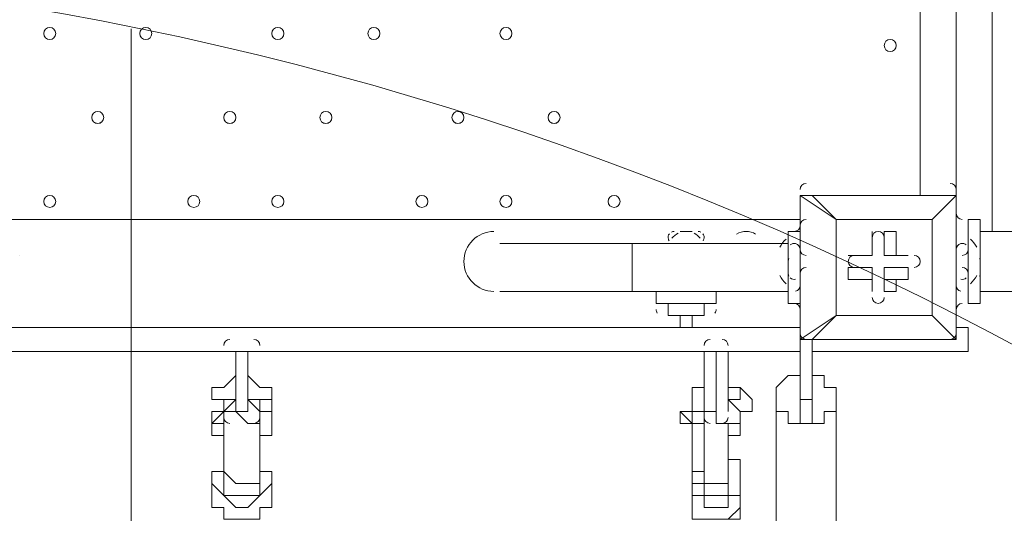
# Model space of a CAD drawing. Units: millimetres. Extents: x -2238 to 9796, y -9855 to -82.
# Drawn here: x 2757 to 3278, y -4423 to -4161 of the extents above; entities that cross this region are included whole.
import ezdxf

# ---------------------------------------------------------------- set-up
doc = ezdxf.new("R2010")
doc.units = ezdxf.units.MM
doc.header["$MEASUREMENT"] = 0
doc.layers.add('White Mask', color=7, linetype='Continuous', lineweight=0)

# ---------------------------------------------------------------- blocks, each defined once
blk = doc.blocks.new('Block_2')
at = {"layer": 'White Mask', "color": 253, "lineweight": 9}
blk.add_line((2815.93, -4166.24), (2815.93, -7859.17), dxfattribs=at)

msp = doc.modelspace()

# ---------------------------------------------------------------- linework, layer by layer
at = {"layer": 'White Mask', "color": 7, "lineweight": 9}
for p, q in [((3271.33, -3399.85), (3271.33, -4258.38)), ((3233.23, -4254.51), (3233.23, -3403.61)), ((3252.28, -3403.61), (3252.28, -4254.51)), ((3271.33, -4273.56), (3271.33, -4127.51)), ((3271.33, -4127.51), (3271.33, -4273.56)), ((3169.73, -4254.51), (3169.73, -4254.51)), ((3169.73, -4330.71), (3169.73, -4254.51)), ((3169.73, -4254.51), (3169.73, -4330.71)), ((3176.08, -4254.51), (3176.08, -4254.51)), ((3176.08, -4254.51), (3252.28, -4254.51)), ((3252.28, -4254.51), (3176.08, -4254.51)), ((3252.28, -4254.51), (3252.28, -4254.51)), ((3252.28, -4254.51), (3252.28, -4254.51)), ((3252.28, -4254.51), (3252.28, -4254.51)), ((3252.28, -4330.71), (3252.28, -4254.51)), ((3271.33, -4258.38), (3271.33, -4273.56)), ((3252.28, -4260.86), (3252.28, -4260.86)), ((2331.53, -4267.21), (3169.73, -4267.21)), ((3169.73, -4267.21), (3169.73, -4267.21)), ((3169.73, -4267.21), (3169.73, -4267.21)), ((3169.73, -4267.21), (3169.73, -4267.21)), ((3169.73, -4267.21), (3169.73, -4267.21)), ((3188.78, -4267.21), (3188.78, -4267.21)), ((3188.78, -4267.21), (3188.78, -4267.21)), ((3239.58, -4267.21), (3239.58, -4267.21)), ((3252.28, -4267.21), (3252.28, -4267.21)), ((3258.63, -4267.21), (3258.63, -4279.91)), ((3106.23, -4273.56), (3112.58, -4273.56)), ((3106.23, -4273.56), (3112.58, -4273.56)), ((3169.73, -4273.56), (3169.73, -4279.91)), ((3207.83, -4273.56), (3207.83, -4273.56)), ((3207.83, -4286.26), (3207.83, -4273.56)), ((3214.18, -4273.56), (3220.53, -4273.56)), ((3214.18, -4286.26), (3214.18, -4273.56)), ((3214.18, -4286.26), (3214.18, -4273.56)), ((3220.53, -4286.26), (3220.53, -4273.56)), ((3531.68, -4273.56), (3264.98, -4273.56)), ((3010.98, -4279.91), (3080.83, -4279.91)), ((3080.83, -4279.91), (3080.83, -4305.31)), ((3080.83, -4279.91), (3163.38, -4279.91)), ((3163.38, -4279.91), (3163.38, -4298.96)), ((3169.73, -4279.91), (3169.73, -4298.96)), ((3169.73, -4279.91), (3169.73, -4298.96)), ((3169.73, -4279.91), (3169.73, -4298.96)), ((3169.73, -4279.91), (3169.73, -4279.91)), ((3252.28, -4279.91), (3252.28, -4279.91)), ((3252.28, -4279.91), (3252.28, -4298.96)), ((3252.28, -4279.91), (3252.28, -4298.96)), ((3252.28, -4279.91), (3252.28, -4298.96)), ((3252.28, -4279.91), (3252.28, -4279.91)), ((3258.63, -4279.91), (3258.63, -4298.96)), ((2756.98, -4286.26), (2756.98, -4286.26)), ((3163.38, -4286.26), (3163.38, -4298.96)), ((3195.13, -4286.26), (3195.13, -4286.26)), ((3207.83, -4286.26), (3195.13, -4286.26)), ((3207.83, -4286.26), (3207.83, -4286.26)), ((3207.83, -4286.26), (3207.83, -4286.26)), ((3220.53, -4286.26), (3214.18, -4286.26)), ((3214.18, -4286.26), (3214.18, -4286.26)), ((3214.18, -4286.26), (3226.88, -4286.26)), ((3226.88, -4286.26), (3226.88, -4286.26)), ((3258.63, -4286.26), (3258.63, -4286.26)), ((3258.63, -4286.26), (3258.63, -4298.96)), ((3258.63, -4286.26), (3258.63, -4286.26)), ((3169.73, -4292.61), (3169.73, -4292.61)), ((3169.73, -4292.61), (3169.73, -4292.61)), ((3195.13, -4292.61), (3195.13, -4298.96)), ((3207.83, -4292.61), (3195.13, -4292.61)), ((3207.83, -4292.61), (3207.83, -4305.31)), ((3207.83, -4292.61), (3207.83, -4298.96)), ((3214.18, -4292.61), (3214.18, -4298.96)), ((3214.18, -4292.61), (3214.18, -4305.31)), ((3258.63, -4292.61), (3258.63, -4292.61)), ((3169.73, -4298.96), (3169.73, -4298.96)), ((3169.73, -4298.96), (3169.73, -4298.96)), ((3169.73, -4298.96), (3169.73, -4298.96)), ((3169.73, -4298.96), (3169.73, -4311.66)), ((3207.83, -4298.96), (3207.83, -4298.96)), ((3214.18, -4298.96), (3220.53, -4298.96)), ((3226.88, -4298.96), (3226.88, -4298.96)), ((3252.28, -4298.96), (3252.28, -4298.96)), ((3258.63, -4298.96), (3258.63, -4311.66)), ((3010.98, -4305.31), (3080.83, -4305.31)), ((3080.83, -4305.31), (3163.38, -4305.31)), ((3207.83, -4305.31), (3207.83, -4305.31)), ((3214.18, -4305.31), (3214.18, -4305.31)), ((3252.28, -4305.31), (3252.28, -4305.31)), ((3531.68, -4305.31), (3264.98, -4305.31)), ((3099.88, -4311.66), (3118.93, -4311.66)), ((3099.88, -4311.66), (3099.88, -4318.01)), ((3118.93, -4311.66), (3118.93, -4318.01)), ((3188.78, -4318.01), (3169.73, -4330.71)), ((3188.78, -4318.01), (3188.78, -4318.01)), ((3188.78, -4318.01), (3188.78, -4318.01)), ((3188.78, -4318.01), (3239.58, -4318.01)), ((3239.58, -4318.01), (3239.58, -4318.01)), ((3239.58, -4318.01), (3239.58, -4318.01)), ((3252.28, -4318.01), (3252.28, -4324.36)), ((3252.28, -4318.01), (3252.28, -4318.01)), ((3169.73, -4324.36), (2331.53, -4324.36)), ((3106.23, -4324.36), (3112.58, -4324.36)), ((3252.28, -4324.36), (3252.28, -4324.36)), ((3252.28, -4324.36), (3252.28, -4324.36)), ((3169.73, -4330.71), (3169.73, -4330.71)), ((3169.73, -4330.71), (3176.08, -4330.71)), ((3169.73, -4330.71), (3169.73, -4337.06)), ((3169.73, -4330.71), (3169.73, -4337.06)), ((3176.08, -4330.71), (3176.08, -4330.71)), ((3176.08, -4330.71), (3252.28, -4330.71)), ((3176.08, -4330.71), (3176.08, -4337.06)), ((3176.08, -4362.46), (3176.08, -4330.71)), ((3176.08, -4330.71), (3176.08, -4362.46)), ((3176.08, -4330.71), (3176.08, -4337.06)), ((3252.28, -4330.71), (3252.28, -4330.71)), ((3252.28, -4330.71), (3252.28, -4330.71)), ((3252.28, -4330.71), (3252.28, -4330.71)), ((3258.63, -4330.71), (3258.63, -4337.06)), ((3169.73, -4337.06), (2331.53, -4337.06)), ((2871.28, -4337.06), (2871.28, -4337.06)), ((2871.28, -4337.06), (2871.28, -4337.06)), ((2871.28, -4337.06), (2877.63, -4337.06)), ((2871.28, -4337.06), (2871.28, -4368.81)), ((2871.28, -4337.06), (2871.28, -4368.81)), ((2877.63, -4337.06), (2877.63, -4337.06)), ((2877.63, -4337.06), (2877.63, -4337.06)), ((2877.63, -4337.06), (2877.63, -4368.81)), ((2877.63, -4337.06), (2877.63, -4368.81)), ((3118.93, -4337.06), (3118.93, -4337.06)), ((3118.93, -4337.06), (3118.93, -4337.06)), ((3118.93, -4337.06), (3125.28, -4337.06)), ((3118.93, -4337.06), (3118.93, -4368.81)), ((3118.93, -4337.06), (3118.93, -4368.81)), ((3125.28, -4337.06), (3125.28, -4337.06)), ((3125.28, -4337.06), (3125.28, -4368.81)), ((3131.63, -4337.06), (3131.63, -4368.81)), ((3258.63, -4337.06), (3176.08, -4337.06)), ((2890.33, -4356.11), (2890.33, -4362.46)), ((3137.98, -4356.11), (3144.33, -4362.46)), ((2871.28, -4362.46), (2871.28, -4362.46)), ((2883.98, -4368.81), (2877.63, -4362.46)), ((2883.98, -4362.46), (2883.98, -4368.81)), ((2883.98, -4362.46), (2883.98, -4368.81)), ((2883.98, -4362.46), (2883.98, -4368.81)), ((2883.98, -4362.46), (2883.98, -4368.81)), ((3118.93, -4362.46), (3118.93, -4362.46)), ((3118.93, -4362.46), (3118.93, -4362.46)), ((3131.63, -4362.46), (3137.98, -4368.81)), ((3131.63, -4362.46), (3131.63, -4362.46)), ((3137.98, -4368.81), (3131.63, -4362.46)), ((3131.63, -4362.46), (3131.63, -4368.81)), ((3131.63, -4362.46), (3131.63, -4368.81)), ((3131.63, -4362.46), (3131.63, -4368.81)), ((3169.73, -4362.46), (3169.73, -4362.46)), ((3169.73, -4362.46), (3176.08, -4362.46)), ((3176.08, -4362.46), (3176.08, -4362.46)), ((3188.78, -5359.41), (3188.78, -4362.46)), ((2858.58, -4368.81), (2858.58, -4375.16)), ((2864.93, -4368.81), (2864.93, -4368.81)), ((2864.93, -4368.81), (2864.93, -4368.81)), ((2864.93, -4368.81), (2864.93, -4400.56)), ((2871.28, -4368.81), (2877.63, -4368.81)), ((3106.23, -4368.81), (3112.58, -4375.16)), ((3112.58, -4368.81), (3118.93, -4368.81)), ((3118.93, -4368.81), (3112.58, -4368.81)), ((3112.58, -4368.81), (3112.58, -4368.81)), ((3118.93, -4368.81), (3125.28, -4368.81)), ((3118.93, -4368.81), (3118.93, -4400.56)), ((3125.28, -4375.16), (3125.28, -4368.81)), ((2864.93, -4375.16), (2864.93, -4400.56)), ((2883.98, -4375.16), (2883.98, -4400.56)), ((2883.98, -4375.16), (2883.98, -4400.56)), ((2883.98, -4375.16), (2883.98, -4400.56)), ((2883.98, -4375.16), (2883.98, -4375.16)), ((2883.98, -4375.16), (2883.98, -4375.16)), ((3112.58, -4375.16), (3112.58, -4381.51)), ((3112.58, -4375.16), (3112.58, -4400.56)), ((3131.63, -4375.16), (3131.63, -4400.56)), ((3131.63, -4375.16), (3131.63, -4400.56)), ((3131.63, -4375.16), (3131.63, -4400.56)), ((3131.63, -4375.16), (3131.63, -4375.16)), ((3131.63, -4375.16), (3131.63, -4375.16)), ((2864.93, -4400.56), (2864.93, -4406.91)), ((2864.93, -4400.56), (2864.93, -4400.56)), ((2864.93, -4400.56), (2864.93, -4406.91)), ((2883.98, -4400.56), (2883.98, -4406.91)), ((2883.98, -4400.56), (2883.98, -4400.56)), ((2883.98, -4400.56), (2883.98, -4406.91)), ((3112.58, -4400.56), (3112.58, -4406.91)), ((3118.93, -4400.56), (3112.58, -4400.56)), ((3118.93, -4400.56), (3118.93, -4406.91)), ((3131.63, -4400.56), (3131.63, -4406.91)), ((3131.63, -4400.56), (3131.63, -4400.56)), ((3131.63, -4400.56), (3131.63, -4406.91)), ((2858.58, -4406.91), (2858.58, -4413.26)), ((2864.93, -4406.91), (2864.93, -4406.91)), ((2864.93, -4406.91), (2864.93, -4406.91)), ((2864.93, -4406.91), (2864.93, -4406.91)), ((2883.98, -4406.91), (2883.98, -4406.91)), ((2883.98, -4406.91), (2883.98, -4406.91)), ((2890.33, -4406.91), (2890.33, -4413.26)), ((3112.58, -4406.91), (3112.58, -4413.26)), ((3112.58, -4406.91), (3118.93, -4406.91)), ((3118.93, -4406.91), (3118.93, -4406.91)), ((3118.93, -4406.91), (3118.93, -4406.91)), ((3131.63, -4406.91), (3131.63, -4406.91)), ((3131.63, -4406.91), (3131.63, -4406.91)), ((3137.98, -4406.91), (3137.98, -4413.26))]:
    msp.add_line(p, q, dxfattribs=at)
for points in [[(3176.08, -4254.51), (3176.08, -4254.51), (3169.73, -4254.51)], [(3169.73, -4254.51), (3188.78, -4267.21), (3176.08, -4254.51)], [(3252.28, -4330.71), (3252.28, -4254.51), (3239.58, -4267.21), (3252.28, -4254.51)], [(3252.28, -4260.86), (3252.28, -4267.21), (3252.28, -4279.91), (3252.28, -4305.31), (3252.28, -4318.01)], [(3169.73, -4267.21), (3169.73, -4267.21), (3169.73, -4292.61), (3169.73, -4298.96), (3169.73, -4362.46)], [(3169.73, -4362.46), (3169.73, -4298.96), (3169.73, -4292.61), (3169.73, -4267.21)], [(3188.78, -4267.21), (3188.78, -4318.01), (3176.08, -4330.71)], [(3239.58, -4318.01), (3188.78, -4318.01), (3188.78, -4267.21), (3239.58, -4267.21), (3239.58, -4318.01)], [(3188.78, -4267.21), (3239.58, -4267.21), (3239.58, -4318.01)], [(3258.63, -4267.21), (3264.98, -4267.21), (3264.98, -4311.66), (3258.63, -4311.66)], [(3169.73, -4273.56), (3163.38, -4273.56), (3163.38, -4311.66), (3169.73, -4311.66)], [(3207.83, -4286.26), (3207.83, -4273.56), (3207.83, -4286.26)], [(3118.93, -4279.91), (3099.88, -4279.91), (3118.93, -4279.91)], [(3163.38, -4298.96), (3163.38, -4292.61), (3163.38, -4286.26)], [(3195.13, -4286.26), (3207.83, -4286.26), (3195.13, -4286.26)], [(3220.53, -4286.26), (3226.88, -4286.26), (3214.18, -4286.26)], [(3258.63, -4286.26), (3258.63, -4286.26), (3258.63, -4292.61), (3258.63, -4298.96)], [(3214.18, -4292.61), (3226.88, -4292.61), (3226.88, -4298.96)], [(3207.83, -4298.96), (3195.13, -4298.96), (3207.83, -4298.96)], [(3207.83, -4305.31), (3207.83, -4298.96), (3207.83, -4305.31)], [(3220.53, -4298.96), (3226.88, -4298.96), (3214.18, -4298.96)], [(3220.53, -4298.96), (3220.53, -4305.31), (3214.18, -4305.31), (3214.18, -4298.96)], [(3099.88, -4311.66), (3093.53, -4311.66), (3093.53, -4305.31)], [(3099.88, -4311.66), (3093.53, -4311.66), (3093.53, -4305.31)], [(3118.93, -4311.66), (3125.28, -4311.66), (3125.28, -4305.31)], [(3118.93, -4318.01), (3099.88, -4318.01), (3118.93, -4318.01)], [(3106.23, -4324.36), (3106.23, -4324.36), (3106.23, -4318.01), (3099.88, -4318.01)], [(3106.23, -4324.36), (3106.23, -4324.36), (3106.23, -4318.01), (3099.88, -4318.01)], [(3112.58, -4324.36), (3112.58, -4324.36), (3112.58, -4318.01), (3118.93, -4318.01)], [(3176.08, -4330.71), (3252.28, -4330.71), (3239.58, -4318.01), (3252.28, -4330.71)], [(3252.28, -4324.36), (3252.28, -4324.36), (3258.63, -4324.36), (3258.63, -4330.71)], [(3125.28, -4337.06), (3125.28, -4337.06), (3131.63, -4337.06)], [(3157.03, -4362.46), (3157.03, -4362.46), (3157.03, -4356.11), (3163.38, -4349.76), (3169.73, -4349.76), (3169.73, -4343.41), (3169.73, -4337.06)], [(3176.08, -4337.06), (3176.08, -4337.06), (3176.08, -4343.41), (3176.08, -4349.76), (3182.43, -4349.76), (3182.43, -4356.11), (3188.78, -4356.11), (3188.78, -4362.46)], [(2864.93, -4368.81), (2864.93, -4368.81), (2864.93, -4362.46), (2858.58, -4362.46), (2858.58, -4356.11), (2864.93, -4356.11), (2871.28, -4349.76)], [(2877.63, -4349.76), (2877.63, -4349.76), (2883.98, -4356.11), (2890.33, -4356.11)], [(3112.58, -4368.81), (3112.58, -4368.81), (3112.58, -4362.46), (3112.58, -4356.11), (3118.93, -4356.11), (3118.93, -4349.76)], [(3131.63, -4349.76), (3131.63, -4349.76), (3131.63, -4356.11), (3137.98, -4356.11)], [(2890.33, -4356.11), (2890.33, -4356.11), (2890.33, -4362.46), (2883.98, -4362.46)], [(3137.98, -4356.11), (3137.98, -4356.11), (3137.98, -4362.46), (3131.63, -4362.46)], [(2864.93, -4368.81), (2864.93, -4368.81), (2871.28, -4362.46)], [(2864.93, -4362.46), (2864.93, -4362.46), (2871.28, -4362.46)], [(2877.63, -4362.46), (2877.63, -4362.46), (2883.98, -4362.46)], [(2890.33, -4362.46), (2890.33, -4362.46), (2890.33, -4368.81), (2883.98, -4368.81)], [(2890.33, -4362.46), (2890.33, -4362.46), (2890.33, -4368.81), (2883.98, -4368.81)], [(3112.58, -4368.81), (3112.58, -4368.81), (3118.93, -4368.81), (3118.93, -4362.46)], [(3144.33, -4362.46), (3144.33, -4362.46), (3144.33, -4368.81), (3137.98, -4368.81)], [(3144.33, -4362.46), (3144.33, -4362.46), (3144.33, -4368.81), (3137.98, -4368.81)], [(3169.73, -4375.16), (3169.73, -4375.16), (3163.38, -4375.16), (3163.38, -4368.81), (3157.03, -4368.81), (3157.03, -4362.46)], [(3157.03, -4362.46), (3157.03, -5359.41), (3157.03, -5473.71)], [(3169.73, -4362.46), (3169.73, -4362.46), (3169.73, -4368.81), (3169.73, -4375.16)], [(3169.73, -4375.16), (3169.73, -4375.16), (3169.73, -4368.81), (3169.73, -4362.46)], [(3169.73, -4362.46), (3169.73, -4362.46), (3169.73, -4375.16)], [(3188.78, -4362.46), (3188.78, -4368.81), (3182.43, -4368.81), (3182.43, -4375.16), (3176.08, -4375.16)], [(3176.08, -4375.16), (3176.08, -4375.16), (3176.08, -4368.81), (3176.08, -4362.46)], [(3176.08, -4362.46), (3176.08, -4368.81), (3176.08, -4375.16)], [(2858.58, -4368.81), (2858.58, -4368.81), (2864.93, -4368.81), (2858.58, -4368.81), (2858.58, -4375.16), (2864.93, -4368.81), (2858.58, -4368.81), (2858.58, -4375.16), (2864.93, -4375.16), (2864.93, -4368.81)], [(2864.93, -4368.81), (2864.93, -4368.81), (2858.58, -4368.81)], [(2877.63, -4375.16), (2871.28, -4368.81), (2864.93, -4368.81)], [(2864.93, -4375.16), (2864.93, -4375.16), (2864.93, -4368.81)], [(2883.98, -4375.16), (2883.98, -4375.16), (2883.98, -4368.81)], [(2883.98, -4381.51), (2883.98, -4381.51), (2890.33, -4381.51), (2890.33, -4375.16), (2890.33, -4368.81), (2883.98, -4368.81)], [(3106.23, -4368.81), (3106.23, -4368.81), (3112.58, -4368.81), (3106.23, -4368.81), (3112.58, -4368.81), (3106.23, -4368.81), (3106.23, -4375.16), (3112.58, -4375.16), (3112.58, -4368.81), (3106.23, -4368.81), (3106.23, -4375.16), (3112.58, -4375.16), (3112.58, -4368.81)], [(3112.58, -4368.81), (3112.58, -4368.81), (3106.23, -4368.81)], [(3112.58, -4375.16), (3118.93, -4375.16), (3118.93, -4368.81)], [(3131.63, -4375.16), (3131.63, -4375.16), (3137.98, -4375.16), (3137.98, -4368.81)], [(3131.63, -4381.51), (3137.98, -4381.51), (3137.98, -4375.16), (3137.98, -4368.81)], [(2864.93, -4381.51), (2864.93, -4381.51), (2858.58, -4381.51), (2858.58, -4375.16)], [(2858.58, -4375.16), (2858.58, -4381.51), (2864.93, -4381.51)], [(2877.63, -4375.16), (2877.63, -4375.16), (2883.98, -4375.16)], [(3112.58, -4381.51), (3112.58, -4381.51), (3112.58, -4375.16)], [(3125.28, -4375.16), (3125.28, -4375.16), (3131.63, -4375.16)], [(3169.73, -4375.16), (3169.73, -4375.16), (3176.08, -4375.16)], [(2864.93, -4394.21), (2864.93, -4394.21), (2864.93, -4400.56), (2858.58, -4400.56), (2858.58, -4406.91)], [(2890.33, -4406.91), (2890.33, -4400.56), (2883.98, -4400.56), (2883.98, -4394.21)], [(3112.58, -4394.21), (3112.58, -4394.21), (3112.58, -4400.56), (3112.58, -4406.91)], [(3137.98, -4406.91), (3137.98, -4400.56), (3137.98, -4394.21), (3131.63, -4394.21)], [(2864.93, -4406.91), (2864.93, -4406.91), (2864.93, -4400.56)], [(2864.93, -4400.56), (2864.93, -4400.56), (2871.28, -4406.91), (2877.63, -4406.91), (2883.98, -4406.91), (2883.98, -4400.56)], [(2883.98, -4400.56), (2883.98, -4400.56), (2883.98, -4406.91)], [(3118.93, -4406.91), (3118.93, -4406.91), (3112.58, -4406.91), (3112.58, -4400.56)], [(3118.93, -4400.56), (3118.93, -4400.56), (3118.93, -4406.91), (3125.28, -4406.91), (3131.63, -4406.91), (3131.63, -4400.56)], [(3131.63, -4400.56), (3131.63, -4400.56), (3131.63, -4406.91)], [(2858.58, -4406.91), (2858.58, -4406.91), (2864.93, -4413.26), (2871.28, -4419.61), (2877.63, -4419.61), (2883.98, -4413.26), (2890.33, -4406.91)], [(2864.93, -4406.91), (2864.93, -4413.26), (2871.28, -4413.26), (2877.63, -4413.26), (2883.98, -4413.26), (2883.98, -4406.91)], [(3112.58, -4406.91), (3112.58, -4406.91), (3112.58, -4413.26), (3118.93, -4413.26), (3118.93, -4419.61), (3125.28, -4419.61), (3131.63, -4419.61), (3131.63, -4413.26), (3137.98, -4413.26), (3137.98, -4406.91)], [(3118.93, -4406.91), (3118.93, -4413.26), (3125.28, -4413.26), (3131.63, -4413.26), (3131.63, -4406.91)], [(2890.33, -4413.26), (2890.33, -4419.61), (2883.98, -4419.61), (2883.98, -4425.96), (2877.63, -4425.96), (2871.28, -4425.96), (2864.93, -4425.96), (2864.93, -4419.61), (2858.58, -4419.61), (2858.58, -4413.26)], [(2890.33, -4413.26), (2890.33, -4413.26), (2890.33, -4419.61), (2883.98, -4419.61), (2883.98, -4425.96), (2877.63, -4425.96), (2871.28, -4425.96), (2864.93, -4425.96), (2864.93, -4419.61), (2858.58, -4419.61), (2858.58, -4413.26)], [(3137.98, -4413.26), (3137.98, -4419.61), (3131.63, -4425.96), (3125.28, -4425.96), (3118.93, -4425.96), (3112.58, -4425.96), (3112.58, -4419.61), (3112.58, -4413.26)], [(3137.98, -4413.26), (3137.98, -4413.26), (3137.98, -4419.61), (3137.98, -4425.96), (3131.63, -4425.96), (3125.28, -4425.96), (3118.93, -4425.96), (3112.58, -4425.96), (3112.58, -4419.61), (3112.58, -4413.26)]]:
    msp.add_lwpolyline(points, dxfattribs=at)
at = {"layer": 'White Mask', "color": 1, "lineweight": 15}
msp.add_open_spline([(8249.4, -3426.49), (8249.4, -3426.49), (8249.4, -3326.08), (8249.4, -3326.08), (8249.4, -2926.28), (8092.68, -2563.3), (7837.71, -2294.42), (7594.12, -1795.33), (7081.82, -1451.44), (6489.06, -1451.44), (6489.06, -1451.44), (6009.64, -1451.44), (6009.64, -1451.44), (5629.55, -1451.44), (5282.74, -1593.07), (5018.4, -1826.09), (5018.4, -1826.09), (3260.35, -1826.09), (3260.35, -1826.09), (3256.25, -1826.06), (3252.2, -1825.78), (3248.09, -1825.78), (3248.09, -1825.78), (2235.42, -1825.78), (2235.42, -1825.78), (1406.99, -1825.78), (735.42, -2497.35), (735.42, -3325.77), (735.42, -3325.77), (735.42, -4130.38), (735.42, -4130.38), (735.42, -4130.38), (-537.97, -4130.38), (-537.97, -4130.38), (-1476.86, -4130.38), (-2237.97, -4891.48), (-2237.97, -5830.38), (-2237.97, -5830.38), (-2237.97, -6190.7), (-2237.97, -6190.7), (-2237.97, -7129.59), (-1476.86, -7890.71), (-537.97, -7890.71), (-537.97, -7890.71), (2476.64, -7890.71), (2476.64, -7890.71), (3176.98, -7890.71), (3778.2, -7467.11), (4038.61, -6862.25), (4196.8, -6767.13), (4333.14, -6645.45), (4442.98, -6502.66), (4442.98, -6502.66), (4442.98, -7142.79), (4442.98, -7142.79), (4442.98, -7585.45), (4634.82, -7983.21), (4939.78, -8257.77), (4939.78, -8257.77), (4939.78, -8844.01), (4939.78, -8844.01), (4939.78, -9396.29), (5387.5, -9844.02), (5939.79, -9844.02), (5939.79, -9844.02), (6549.4, -9844.02), (6549.4, -9844.02), (7101.68, -9844.02), (7549.4, -9396.29), (7549.4, -8844.01), (7549.4, -8844.01), (7549.4, -8255.02), (7549.4, -8255.02), (7852.55, -7980.56), (8043.03, -7583.94), (8043.03, -7142.79), (8043.03, -7142.79), (8043.03, -6274.11), (8043.03, -6274.11), (8483.67, -5913.14), (8765.44, -5365.08), (8765.44, -4752.34), (8765.44, -4241.77), (8569.59, -3776.35), (8249.4, -3426.49)], degree=3, knots=[0, 0, 0, 0, 1, 1, 1, 2, 2, 2, 3, 3, 3, 4, 4, 4, 5, 5, 5, 6, 6, 6, 7, 7, 7, 8, 8, 8, 9, 9, 9, 10, 10, 10, 11, 11, 11, 12, 12, 12, 13, 13, 13, 14, 14, 14, 15, 15, 15, 16, 16, 16, 17, 17, 17, 18, 18, 18, 19, 19, 19, 20, 20, 20, 21, 21, 21, 22, 22, 22, 23, 23, 23, 24, 24, 24, 25, 25, 25, 26, 26, 26, 27, 27, 27, 28, 28, 28, 28], dxfattribs=at)
at = {"layer": 'White Mask', "color": 253, "lineweight": 9}
msp.add_open_spline([(-536.26, -7892.05), (-1475.15, -7892.05), (-2236.26, -7130.92), (-2236.26, -6192.03), (-2236.26, -6192.03), (-2236.26, -5831.71), (-2236.26, -5831.71), (-2236.26, -4892.81), (-1475.15, -4131.71), (-536.26, -4131.71), (-536.26, -4131.71), (2478.35, -4131.71), (2478.35, -4131.71), (3417.24, -4131.71), (4178.35, -4892.81), (4178.35, -5831.71), (4178.35, -5831.71), (4178.35, -6192.03), (4178.35, -6192.03), (4178.35, -7130.92), (3417.24, -7892.05), (2478.35, -7892.05), (2478.35, -7892.05), (-536.26, -7892.05), (-536.26, -7892.05)], degree=3, knots=[0, 0, 0, 0, 1, 1, 1, 2, 2, 2, 3, 3, 3, 4, 4, 4, 5, 5, 5, 6, 6, 6, 7, 7, 7, 8, 8, 8, 8], dxfattribs=at)
at = {"layer": 'White Mask', "color": 7, "lineweight": 9}
for points, knots in [([(2772.86, -4165.61), (2771.1, -4165.61), (2769.68, -4167.03), (2769.68, -4168.78), (2769.68, -4170.54), (2771.1, -4171.96), (2772.86, -4171.96), (2774.61, -4171.96), (2776.03, -4170.54), (2776.03, -4168.78), (2776.03, -4167.03), (2774.61, -4165.61), (2772.86, -4165.61)], [0, 0, 0, 0, 1, 1, 1, 2, 2, 2, 3, 3, 3, 4, 4, 4, 4]), ([(2772.86, -4171.95), (2774.61, -4171.95), (2776.03, -4170.53), (2776.03, -4168.78), (2776.03, -4167.03), (2774.61, -4165.61), (2772.86, -4165.61), (2771.1, -4165.61), (2769.68, -4167.03), (2769.68, -4168.78), (2769.68, -4170.53), (2771.1, -4171.95), (2772.86, -4171.95)], [0, 0, 0, 0, 1, 1, 1, 2, 2, 2, 3, 3, 3, 4, 4, 4, 4]), ([(2772.86, -4171.95), (2774.61, -4171.95), (2776.03, -4170.53), (2776.03, -4168.78), (2776.03, -4167.03), (2774.61, -4165.61), (2772.86, -4165.61), (2771.1, -4165.61), (2769.68, -4167.03), (2769.68, -4168.78), (2769.68, -4170.53), (2771.1, -4171.95), (2772.86, -4171.95)], [0, 0, 0, 0, 1, 1, 1, 2, 2, 2, 3, 3, 3, 4, 4, 4, 4]), ([(2823.66, -4165.61), (2821.9, -4165.61), (2820.48, -4167.03), (2820.48, -4168.78), (2820.48, -4170.54), (2821.9, -4171.96), (2823.66, -4171.96), (2825.41, -4171.96), (2826.83, -4170.54), (2826.83, -4168.78), (2826.83, -4167.03), (2825.41, -4165.61), (2823.66, -4165.61)], [0, 0, 0, 0, 1, 1, 1, 2, 2, 2, 3, 3, 3, 4, 4, 4, 4]), ([(2823.66, -4171.95), (2825.41, -4171.95), (2826.83, -4170.53), (2826.83, -4168.78), (2826.83, -4167.03), (2825.41, -4165.61), (2823.66, -4165.61), (2821.9, -4165.61), (2820.48, -4167.03), (2820.48, -4168.78), (2820.48, -4170.53), (2821.9, -4171.95), (2823.66, -4171.95)], [0, 0, 0, 0, 1, 1, 1, 2, 2, 2, 3, 3, 3, 4, 4, 4, 4]), ([(2823.66, -4171.95), (2825.41, -4171.95), (2826.83, -4170.53), (2826.83, -4168.78), (2826.83, -4167.03), (2825.41, -4165.61), (2823.66, -4165.61), (2821.9, -4165.61), (2820.48, -4167.03), (2820.48, -4168.78), (2820.48, -4170.53), (2821.9, -4171.95), (2823.66, -4171.95)], [0, 0, 0, 0, 1, 1, 1, 2, 2, 2, 3, 3, 3, 4, 4, 4, 4]), ([(2893.51, -4165.61), (2891.75, -4165.61), (2890.33, -4167.03), (2890.33, -4168.78), (2890.33, -4170.54), (2891.75, -4171.96), (2893.51, -4171.96), (2895.26, -4171.96), (2896.68, -4170.54), (2896.68, -4168.78), (2896.68, -4167.03), (2895.26, -4165.61), (2893.51, -4165.61)], [0, 0, 0, 0, 1, 1, 1, 2, 2, 2, 3, 3, 3, 4, 4, 4, 4]), ([(2893.51, -4171.95), (2895.26, -4171.95), (2896.68, -4170.53), (2896.68, -4168.78), (2896.68, -4167.03), (2895.26, -4165.61), (2893.51, -4165.61), (2891.75, -4165.61), (2890.33, -4167.03), (2890.33, -4168.78), (2890.33, -4170.53), (2891.75, -4171.95), (2893.51, -4171.95)], [0, 0, 0, 0, 1, 1, 1, 2, 2, 2, 3, 3, 3, 4, 4, 4, 4]), ([(2893.51, -4171.95), (2895.26, -4171.95), (2896.68, -4170.53), (2896.68, -4168.78), (2896.68, -4167.03), (2895.26, -4165.61), (2893.51, -4165.61), (2891.75, -4165.61), (2890.33, -4167.03), (2890.33, -4168.78), (2890.33, -4170.53), (2891.75, -4171.95), (2893.51, -4171.95)], [0, 0, 0, 0, 1, 1, 1, 2, 2, 2, 3, 3, 3, 4, 4, 4, 4]), ([(2944.31, -4165.61), (2942.55, -4165.61), (2941.13, -4167.03), (2941.13, -4168.78), (2941.13, -4170.54), (2942.55, -4171.96), (2944.31, -4171.96), (2946.06, -4171.96), (2947.48, -4170.54), (2947.48, -4168.78), (2947.48, -4167.03), (2946.06, -4165.61), (2944.31, -4165.61)], [0, 0, 0, 0, 1, 1, 1, 2, 2, 2, 3, 3, 3, 4, 4, 4, 4]), ([(2944.31, -4171.95), (2946.06, -4171.95), (2947.48, -4170.53), (2947.48, -4168.78), (2947.48, -4167.03), (2946.06, -4165.61), (2944.31, -4165.61), (2942.55, -4165.61), (2941.13, -4167.03), (2941.13, -4168.78), (2941.13, -4170.53), (2942.55, -4171.95), (2944.31, -4171.95)], [0, 0, 0, 0, 1, 1, 1, 2, 2, 2, 3, 3, 3, 4, 4, 4, 4]), ([(2944.31, -4171.95), (2946.06, -4171.95), (2947.48, -4170.53), (2947.48, -4168.78), (2947.48, -4167.03), (2946.06, -4165.61), (2944.31, -4165.61), (2942.55, -4165.61), (2941.13, -4167.03), (2941.13, -4168.78), (2941.13, -4170.53), (2942.55, -4171.95), (2944.31, -4171.95)], [0, 0, 0, 0, 1, 1, 1, 2, 2, 2, 3, 3, 3, 4, 4, 4, 4]), ([(3014.16, -4165.61), (3012.4, -4165.61), (3010.98, -4167.03), (3010.98, -4168.78), (3010.98, -4170.54), (3012.4, -4171.96), (3014.16, -4171.96), (3015.91, -4171.96), (3017.33, -4170.54), (3017.33, -4168.78), (3017.33, -4167.03), (3015.91, -4165.61), (3014.16, -4165.61)], [0, 0, 0, 0, 1, 1, 1, 2, 2, 2, 3, 3, 3, 4, 4, 4, 4]), ([(3014.16, -4171.95), (3015.91, -4171.95), (3017.33, -4170.53), (3017.33, -4168.78), (3017.33, -4167.03), (3015.91, -4165.61), (3014.16, -4165.61), (3012.4, -4165.61), (3010.98, -4167.03), (3010.98, -4168.78), (3010.98, -4170.53), (3012.4, -4171.95), (3014.16, -4171.95)], [0, 0, 0, 0, 1, 1, 1, 2, 2, 2, 3, 3, 3, 4, 4, 4, 4]), ([(3014.16, -4171.95), (3015.91, -4171.95), (3017.33, -4170.53), (3017.33, -4168.78), (3017.33, -4167.03), (3015.91, -4165.61), (3014.16, -4165.61), (3012.4, -4165.61), (3010.98, -4167.03), (3010.98, -4168.78), (3010.98, -4170.53), (3012.4, -4171.95), (3014.16, -4171.95)], [0, 0, 0, 0, 1, 1, 1, 2, 2, 2, 3, 3, 3, 4, 4, 4, 4]), ([(3217.36, -4171.96), (3215.6, -4171.96), (3214.18, -4173.38), (3214.18, -4175.13), (3214.18, -4176.89), (3215.6, -4178.31), (3217.36, -4178.31), (3219.11, -4178.31), (3220.53, -4176.89), (3220.53, -4175.13), (3220.53, -4173.38), (3219.11, -4171.96), (3217.36, -4171.96)], [0, 0, 0, 0, 1, 1, 1, 2, 2, 2, 3, 3, 3, 4, 4, 4, 4]), ([(3217.36, -4178.31), (3219.11, -4178.31), (3220.53, -4176.89), (3220.53, -4175.13), (3220.53, -4173.38), (3219.11, -4171.96), (3217.36, -4171.96), (3215.6, -4171.96), (3214.18, -4173.38), (3214.18, -4175.13), (3214.18, -4176.89), (3215.6, -4178.31), (3217.36, -4178.31)], [0, 0, 0, 0, 1, 1, 1, 2, 2, 2, 3, 3, 3, 4, 4, 4, 4]), ([(3217.36, -4178.31), (3219.11, -4178.31), (3220.53, -4176.89), (3220.53, -4175.13), (3220.53, -4173.38), (3219.11, -4171.96), (3217.36, -4171.96), (3215.6, -4171.96), (3214.18, -4173.38), (3214.18, -4175.13), (3214.18, -4176.89), (3215.6, -4178.31), (3217.36, -4178.31)], [0, 0, 0, 0, 1, 1, 1, 2, 2, 2, 3, 3, 3, 4, 4, 4, 4]), ([(2798.26, -4210.06), (2796.5, -4210.06), (2795.08, -4211.48), (2795.08, -4213.23), (2795.08, -4214.99), (2796.5, -4216.41), (2798.26, -4216.41), (2800.01, -4216.41), (2801.43, -4214.99), (2801.43, -4213.23), (2801.43, -4211.48), (2800.01, -4210.06), (2798.26, -4210.06)], [0, 0, 0, 0, 1, 1, 1, 2, 2, 2, 3, 3, 3, 4, 4, 4, 4]), ([(2798.26, -4216.41), (2800.01, -4216.41), (2801.43, -4214.98), (2801.43, -4213.23), (2801.43, -4211.48), (2800.01, -4210.06), (2798.26, -4210.06), (2796.5, -4210.06), (2795.08, -4211.48), (2795.08, -4213.23), (2795.08, -4214.98), (2796.5, -4216.41), (2798.26, -4216.41)], [0, 0, 0, 0, 1, 1, 1, 2, 2, 2, 3, 3, 3, 4, 4, 4, 4]), ([(2798.26, -4216.41), (2800.01, -4216.41), (2801.43, -4214.98), (2801.43, -4213.23), (2801.43, -4211.48), (2800.01, -4210.06), (2798.26, -4210.06), (2796.5, -4210.06), (2795.08, -4211.48), (2795.08, -4213.23), (2795.08, -4214.98), (2796.5, -4216.41), (2798.26, -4216.41)], [0, 0, 0, 0, 1, 1, 1, 2, 2, 2, 3, 3, 3, 4, 4, 4, 4]), ([(2868.11, -4210.06), (2866.35, -4210.06), (2864.93, -4211.48), (2864.93, -4213.23), (2864.93, -4214.99), (2866.35, -4216.41), (2868.11, -4216.41), (2869.86, -4216.41), (2871.28, -4214.99), (2871.28, -4213.23), (2871.28, -4211.48), (2869.86, -4210.06), (2868.11, -4210.06)], [0, 0, 0, 0, 1, 1, 1, 2, 2, 2, 3, 3, 3, 4, 4, 4, 4]), ([(2868.11, -4216.41), (2869.86, -4216.41), (2871.28, -4214.98), (2871.28, -4213.23), (2871.28, -4211.48), (2869.86, -4210.06), (2868.11, -4210.06), (2866.35, -4210.06), (2864.93, -4211.48), (2864.93, -4213.23), (2864.93, -4214.98), (2866.35, -4216.41), (2868.11, -4216.41)], [0, 0, 0, 0, 1, 1, 1, 2, 2, 2, 3, 3, 3, 4, 4, 4, 4]), ([(2868.11, -4216.41), (2869.86, -4216.41), (2871.28, -4214.98), (2871.28, -4213.23), (2871.28, -4211.48), (2869.86, -4210.06), (2868.11, -4210.06), (2866.35, -4210.06), (2864.93, -4211.48), (2864.93, -4213.23), (2864.93, -4214.98), (2866.35, -4216.41), (2868.11, -4216.41)], [0, 0, 0, 0, 1, 1, 1, 2, 2, 2, 3, 3, 3, 4, 4, 4, 4]), ([(2918.91, -4210.06), (2917.15, -4210.06), (2915.73, -4211.48), (2915.73, -4213.23), (2915.73, -4214.99), (2917.15, -4216.41), (2918.91, -4216.41), (2920.66, -4216.41), (2922.08, -4214.99), (2922.08, -4213.23), (2922.08, -4211.48), (2920.66, -4210.06), (2918.91, -4210.06)], [0, 0, 0, 0, 1, 1, 1, 2, 2, 2, 3, 3, 3, 4, 4, 4, 4]), ([(2918.91, -4216.41), (2920.66, -4216.41), (2922.08, -4214.98), (2922.08, -4213.23), (2922.08, -4211.48), (2920.66, -4210.06), (2918.91, -4210.06), (2917.15, -4210.06), (2915.73, -4211.48), (2915.73, -4213.23), (2915.73, -4214.98), (2917.15, -4216.41), (2918.91, -4216.41)], [0, 0, 0, 0, 1, 1, 1, 2, 2, 2, 3, 3, 3, 4, 4, 4, 4]), ([(2918.91, -4216.41), (2920.66, -4216.41), (2922.08, -4214.98), (2922.08, -4213.23), (2922.08, -4211.48), (2920.66, -4210.06), (2918.91, -4210.06), (2917.15, -4210.06), (2915.73, -4211.48), (2915.73, -4213.23), (2915.73, -4214.98), (2917.15, -4216.41), (2918.91, -4216.41)], [0, 0, 0, 0, 1, 1, 1, 2, 2, 2, 3, 3, 3, 4, 4, 4, 4]), ([(2988.76, -4210.06), (2987, -4210.06), (2985.58, -4211.48), (2985.58, -4213.23), (2985.58, -4214.99), (2987, -4216.41), (2988.76, -4216.41), (2990.51, -4216.41), (2991.93, -4214.99), (2991.93, -4213.23), (2991.93, -4211.48), (2990.51, -4210.06), (2988.76, -4210.06)], [0, 0, 0, 0, 1, 1, 1, 2, 2, 2, 3, 3, 3, 4, 4, 4, 4]), ([(2988.76, -4216.41), (2990.51, -4216.41), (2991.93, -4214.98), (2991.93, -4213.23), (2991.93, -4211.48), (2990.51, -4210.06), (2988.76, -4210.06), (2987, -4210.06), (2985.58, -4211.48), (2985.58, -4213.23), (2985.58, -4214.98), (2987, -4216.41), (2988.76, -4216.41)], [0, 0, 0, 0, 1, 1, 1, 2, 2, 2, 3, 3, 3, 4, 4, 4, 4]), ([(2988.76, -4216.41), (2990.51, -4216.41), (2991.93, -4214.98), (2991.93, -4213.23), (2991.93, -4211.48), (2990.51, -4210.06), (2988.76, -4210.06), (2987, -4210.06), (2985.58, -4211.48), (2985.58, -4213.23), (2985.58, -4214.98), (2987, -4216.41), (2988.76, -4216.41)], [0, 0, 0, 0, 1, 1, 1, 2, 2, 2, 3, 3, 3, 4, 4, 4, 4]), ([(3039.56, -4210.06), (3037.8, -4210.06), (3036.38, -4211.48), (3036.38, -4213.23), (3036.38, -4214.99), (3037.8, -4216.41), (3039.56, -4216.41), (3041.31, -4216.41), (3042.73, -4214.99), (3042.73, -4213.23), (3042.73, -4211.48), (3041.31, -4210.06), (3039.56, -4210.06)], [0, 0, 0, 0, 1, 1, 1, 2, 2, 2, 3, 3, 3, 4, 4, 4, 4]), ([(3039.56, -4216.41), (3041.31, -4216.41), (3042.73, -4214.98), (3042.73, -4213.23), (3042.73, -4211.48), (3041.31, -4210.06), (3039.56, -4210.06), (3037.8, -4210.06), (3036.38, -4211.48), (3036.38, -4213.23), (3036.38, -4214.98), (3037.8, -4216.41), (3039.56, -4216.41)], [0, 0, 0, 0, 1, 1, 1, 2, 2, 2, 3, 3, 3, 4, 4, 4, 4]), ([(3039.56, -4216.41), (3041.31, -4216.41), (3042.73, -4214.98), (3042.73, -4213.23), (3042.73, -4211.48), (3041.31, -4210.06), (3039.56, -4210.06), (3037.8, -4210.06), (3036.38, -4211.48), (3036.38, -4213.23), (3036.38, -4214.98), (3037.8, -4216.41), (3039.56, -4216.41)], [0, 0, 0, 0, 1, 1, 1, 2, 2, 2, 3, 3, 3, 4, 4, 4, 4]), ([(2772.86, -4254.51), (2771.1, -4254.51), (2769.68, -4255.93), (2769.68, -4257.68), (2769.68, -4259.44), (2771.1, -4260.86), (2772.86, -4260.86), (2774.61, -4260.86), (2776.03, -4259.44), (2776.03, -4257.68), (2776.03, -4255.93), (2774.61, -4254.51), (2772.86, -4254.51)], [0, 0, 0, 0, 1, 1, 1, 2, 2, 2, 3, 3, 3, 4, 4, 4, 4]), ([(2772.86, -4260.86), (2774.61, -4260.86), (2776.03, -4259.43), (2776.03, -4257.68), (2776.03, -4255.93), (2774.61, -4254.51), (2772.86, -4254.51), (2771.1, -4254.51), (2769.68, -4255.93), (2769.68, -4257.68), (2769.68, -4259.43), (2771.1, -4260.86), (2772.86, -4260.86)], [0, 0, 0, 0, 1, 1, 1, 2, 2, 2, 3, 3, 3, 4, 4, 4, 4]), ([(2772.86, -4260.86), (2774.61, -4260.86), (2776.03, -4259.43), (2776.03, -4257.68), (2776.03, -4255.93), (2774.61, -4254.51), (2772.86, -4254.51), (2771.1, -4254.51), (2769.68, -4255.93), (2769.68, -4257.68), (2769.68, -4259.43), (2771.1, -4260.86), (2772.86, -4260.86)], [0, 0, 0, 0, 1, 1, 1, 2, 2, 2, 3, 3, 3, 4, 4, 4, 4]), ([(2849.06, -4254.51), (2847.3, -4254.51), (2845.88, -4255.93), (2845.88, -4257.68), (2845.88, -4259.44), (2847.3, -4260.86), (2849.06, -4260.86), (2850.81, -4260.86), (2852.23, -4259.44), (2852.23, -4257.68), (2852.23, -4255.93), (2850.81, -4254.51), (2849.06, -4254.51)], [0, 0, 0, 0, 1, 1, 1, 2, 2, 2, 3, 3, 3, 4, 4, 4, 4]), ([(2849.06, -4260.86), (2850.81, -4260.86), (2852.23, -4259.43), (2852.23, -4257.68), (2852.23, -4255.93), (2850.81, -4254.51), (2849.06, -4254.51), (2847.3, -4254.51), (2845.88, -4255.93), (2845.88, -4257.68), (2845.88, -4259.43), (2847.3, -4260.86), (2849.06, -4260.86)], [0, 0, 0, 0, 1, 1, 1, 2, 2, 2, 3, 3, 3, 4, 4, 4, 4]), ([(2849.06, -4260.86), (2850.81, -4260.86), (2852.23, -4259.43), (2852.23, -4257.68), (2852.23, -4255.93), (2850.81, -4254.51), (2849.06, -4254.51), (2847.3, -4254.51), (2845.88, -4255.93), (2845.88, -4257.68), (2845.88, -4259.43), (2847.3, -4260.86), (2849.06, -4260.86)], [0, 0, 0, 0, 1, 1, 1, 2, 2, 2, 3, 3, 3, 4, 4, 4, 4]), ([(2893.51, -4254.51), (2891.75, -4254.51), (2890.33, -4255.93), (2890.33, -4257.68), (2890.33, -4259.44), (2891.75, -4260.86), (2893.51, -4260.86), (2895.26, -4260.86), (2896.68, -4259.44), (2896.68, -4257.68), (2896.68, -4255.93), (2895.26, -4254.51), (2893.51, -4254.51)], [0, 0, 0, 0, 1, 1, 1, 2, 2, 2, 3, 3, 3, 4, 4, 4, 4]), ([(2893.51, -4260.86), (2895.26, -4260.86), (2896.68, -4259.43), (2896.68, -4257.68), (2896.68, -4255.93), (2895.26, -4254.51), (2893.51, -4254.51), (2891.75, -4254.51), (2890.33, -4255.93), (2890.33, -4257.68), (2890.33, -4259.43), (2891.75, -4260.86), (2893.51, -4260.86)], [0, 0, 0, 0, 1, 1, 1, 2, 2, 2, 3, 3, 3, 4, 4, 4, 4]), ([(2893.51, -4260.86), (2895.26, -4260.86), (2896.68, -4259.43), (2896.68, -4257.68), (2896.68, -4255.93), (2895.26, -4254.51), (2893.51, -4254.51), (2891.75, -4254.51), (2890.33, -4255.93), (2890.33, -4257.68), (2890.33, -4259.43), (2891.75, -4260.86), (2893.51, -4260.86)], [0, 0, 0, 0, 1, 1, 1, 2, 2, 2, 3, 3, 3, 4, 4, 4, 4]), ([(2969.71, -4254.51), (2967.95, -4254.51), (2966.53, -4255.93), (2966.53, -4257.68), (2966.53, -4259.44), (2967.95, -4260.86), (2969.71, -4260.86), (2971.46, -4260.86), (2972.88, -4259.44), (2972.88, -4257.68), (2972.88, -4255.93), (2971.46, -4254.51), (2969.71, -4254.51)], [0, 0, 0, 0, 1, 1, 1, 2, 2, 2, 3, 3, 3, 4, 4, 4, 4]), ([(2969.71, -4260.86), (2971.46, -4260.86), (2972.88, -4259.43), (2972.88, -4257.68), (2972.88, -4255.93), (2971.46, -4254.51), (2969.71, -4254.51), (2967.95, -4254.51), (2966.53, -4255.93), (2966.53, -4257.68), (2966.53, -4259.43), (2967.95, -4260.86), (2969.71, -4260.86)], [0, 0, 0, 0, 1, 1, 1, 2, 2, 2, 3, 3, 3, 4, 4, 4, 4]), ([(2969.71, -4260.86), (2971.46, -4260.86), (2972.88, -4259.43), (2972.88, -4257.68), (2972.88, -4255.93), (2971.46, -4254.51), (2969.71, -4254.51), (2967.95, -4254.51), (2966.53, -4255.93), (2966.53, -4257.68), (2966.53, -4259.43), (2967.95, -4260.86), (2969.71, -4260.86)], [0, 0, 0, 0, 1, 1, 1, 2, 2, 2, 3, 3, 3, 4, 4, 4, 4]), ([(3014.16, -4254.51), (3012.4, -4254.51), (3010.98, -4255.93), (3010.98, -4257.68), (3010.98, -4259.44), (3012.4, -4260.86), (3014.16, -4260.86), (3015.91, -4260.86), (3017.33, -4259.44), (3017.33, -4257.68), (3017.33, -4255.93), (3015.91, -4254.51), (3014.16, -4254.51)], [0, 0, 0, 0, 1, 1, 1, 2, 2, 2, 3, 3, 3, 4, 4, 4, 4]), ([(3014.16, -4260.86), (3015.91, -4260.86), (3017.33, -4259.43), (3017.33, -4257.68), (3017.33, -4255.93), (3015.91, -4254.51), (3014.16, -4254.51), (3012.4, -4254.51), (3010.98, -4255.93), (3010.98, -4257.68), (3010.98, -4259.43), (3012.4, -4260.86), (3014.16, -4260.86)], [0, 0, 0, 0, 1, 1, 1, 2, 2, 2, 3, 3, 3, 4, 4, 4, 4]), ([(3014.16, -4260.86), (3015.91, -4260.86), (3017.33, -4259.43), (3017.33, -4257.68), (3017.33, -4255.93), (3015.91, -4254.51), (3014.16, -4254.51), (3012.4, -4254.51), (3010.98, -4255.93), (3010.98, -4257.68), (3010.98, -4259.43), (3012.4, -4260.86), (3014.16, -4260.86)], [0, 0, 0, 0, 1, 1, 1, 2, 2, 2, 3, 3, 3, 4, 4, 4, 4]), ([(3071.31, -4254.51), (3069.55, -4254.51), (3068.13, -4255.93), (3068.13, -4257.68), (3068.13, -4259.44), (3069.55, -4260.86), (3071.31, -4260.86), (3073.06, -4260.86), (3074.48, -4259.44), (3074.48, -4257.68), (3074.48, -4255.93), (3073.06, -4254.51), (3071.31, -4254.51)], [0, 0, 0, 0, 1, 1, 1, 2, 2, 2, 3, 3, 3, 4, 4, 4, 4]), ([(3071.31, -4260.86), (3073.06, -4260.86), (3074.48, -4259.43), (3074.48, -4257.68), (3074.48, -4255.93), (3073.06, -4254.51), (3071.31, -4254.51), (3069.55, -4254.51), (3068.13, -4255.93), (3068.13, -4257.68), (3068.13, -4259.43), (3069.55, -4260.86), (3071.31, -4260.86)], [0, 0, 0, 0, 1, 1, 1, 2, 2, 2, 3, 3, 3, 4, 4, 4, 4]), ([(3071.31, -4260.86), (3073.06, -4260.86), (3074.48, -4259.43), (3074.48, -4257.68), (3074.48, -4255.93), (3073.06, -4254.51), (3071.31, -4254.51), (3069.55, -4254.51), (3068.13, -4255.93), (3068.13, -4257.68), (3068.13, -4259.43), (3069.55, -4260.86), (3071.31, -4260.86)], [0, 0, 0, 0, 1, 1, 1, 2, 2, 2, 3, 3, 3, 4, 4, 4, 4]), ([(3007.81, -4273.56), (2999.04, -4273.56), (2991.93, -4280.66), (2991.93, -4289.43), (2991.93, -4298.2), (2999.04, -4305.31), (3007.81, -4305.31)], [0, 0, 0, 0, 1, 1, 1, 2, 2, 2, 2]), ([(3214.18, -4276.73), (3214.18, -4274.98), (3212.76, -4273.56), (3211.01, -4273.56), (3209.25, -4273.56), (3207.83, -4274.98), (3207.83, -4276.73)], [0, 0, 0, 0, 1, 1, 1, 2, 2, 2, 2]), ([(3214.18, -4276.73), (3214.18, -4274.98), (3212.76, -4273.56), (3211.01, -4273.56), (3209.25, -4273.56), (3207.83, -4274.98), (3207.83, -4276.73)], [0, 0, 0, 0, 1, 1, 1, 2, 2, 2, 2]), ([(3214.18, -4276.73), (3214.18, -4274.98), (3212.76, -4273.56), (3211.01, -4273.56), (3209.25, -4273.56), (3207.83, -4274.98), (3207.83, -4276.73)], [0, 0, 0, 0, 1, 1, 1, 2, 2, 2, 2]), ([(3198.31, -4286.26), (3196.55, -4286.26), (3195.13, -4287.68), (3195.13, -4289.43), (3195.13, -4291.19), (3196.55, -4292.61), (3198.31, -4292.61)], [0, 0, 0, 0, 1, 1, 1, 2, 2, 2, 2]), ([(3198.31, -4286.26), (3196.55, -4286.26), (3195.13, -4287.68), (3195.13, -4289.43), (3195.13, -4291.19), (3196.55, -4292.61), (3198.31, -4292.61)], [0, 0, 0, 0, 1, 1, 1, 2, 2, 2, 2]), ([(3198.31, -4286.26), (3196.55, -4286.26), (3195.13, -4287.68), (3195.13, -4289.43), (3195.13, -4291.19), (3196.55, -4292.61), (3198.31, -4292.61)], [0, 0, 0, 0, 1, 1, 1, 2, 2, 2, 2]), ([(3230.06, -4292.61), (3231.81, -4292.61), (3233.23, -4291.19), (3233.23, -4289.43), (3233.23, -4287.68), (3231.81, -4286.26), (3230.06, -4286.26)], [0, 0, 0, 0, 1, 1, 1, 2, 2, 2, 2]), ([(3230.06, -4292.61), (3231.81, -4292.61), (3233.23, -4291.19), (3233.23, -4289.43), (3233.23, -4287.68), (3231.81, -4286.26), (3230.06, -4286.26)], [0, 0, 0, 0, 1, 1, 1, 2, 2, 2, 2]), ([(3230.06, -4292.61), (3231.81, -4292.61), (3233.23, -4291.19), (3233.23, -4289.43), (3233.23, -4287.68), (3231.81, -4286.26), (3230.06, -4286.26)], [0, 0, 0, 0, 1, 1, 1, 2, 2, 2, 2]), ([(3207.83, -4308.48), (3207.83, -4310.24), (3209.25, -4311.66), (3211.01, -4311.66), (3212.76, -4311.66), (3214.18, -4310.24), (3214.18, -4308.48)], [0, 0, 0, 0, 1, 1, 1, 2, 2, 2, 2]), ([(3207.83, -4308.48), (3207.83, -4310.24), (3209.25, -4311.66), (3211.01, -4311.66), (3212.76, -4311.66), (3214.18, -4310.24), (3214.18, -4308.48)], [0, 0, 0, 0, 1, 1, 1, 2, 2, 2, 2]), ([(3207.83, -4308.48), (3207.83, -4310.24), (3209.25, -4311.66), (3211.01, -4311.66), (3212.76, -4311.66), (3214.18, -4310.24), (3214.18, -4308.48)], [0, 0, 0, 0, 1, 1, 1, 2, 2, 2, 2])]:
    msp.add_open_spline(points, degree=3, knots=knots, dxfattribs=at)
for points in [[(3172.91, -4248.16), (3171.15, -4248.16), (3169.73, -4249.58), (3169.73, -4251.33)], [(3252.28, -4251.33), (3252.28, -4249.58), (3250.86, -4248.16), (3249.11, -4248.16)], [(3252.28, -4264.03), (3252.28, -4265.79), (3253.7, -4267.21), (3255.46, -4267.21)], [(3172.91, -4267.21), (3171.15, -4267.21), (3169.73, -4268.63), (3169.73, -4270.38)], [(3100.56, -4274.78), (3099.92, -4275.59), (3099.72, -4276.65), (3100.01, -4277.64)], [(3103.06, -4273.56), (3102.57, -4273.56), (3102.1, -4273.67), (3101.66, -4273.88)], [(3105.23, -4274.52), (3103.93, -4275.16), (3102.8, -4276.07), (3101.91, -4277.21)], [(3116.91, -4277.21), (3116.02, -4276.07), (3114.88, -4275.16), (3113.59, -4274.52)], [(3117.15, -4273.88), (3116.72, -4273.67), (3116.24, -4273.56), (3115.76, -4273.56)], [(3118.8, -4277.64), (3119.09, -4276.65), (3118.89, -4275.59), (3118.26, -4274.78)], [(3146.18, -4274.99), (3143.1, -4273.08), (3139.21, -4273.08), (3136.14, -4274.99)], [(3166.56, -4273.56), (3168.31, -4273.56), (3169.73, -4272.14), (3169.73, -4270.38)], [(3100.01, -4277.64), (3100.1, -4277.94), (3100.23, -4278.22), (3100.41, -4278.48)], [(3118.41, -4278.48), (3118.58, -4278.22), (3118.71, -4277.94), (3118.8, -4277.64)], [(3162.27, -4277.64), (3160.91, -4278.88), (3159.76, -4280.34), (3158.9, -4281.96)], [(3167.33, -4280), (3166.3, -4279.75), (3165.22, -4280.02), (3164.43, -4280.73)], [(3169.73, -4283.08), (3169.73, -4281.63), (3168.74, -4280.35), (3167.33, -4280)], [(3254.69, -4280), (3253.27, -4280.36), (3252.28, -4281.63), (3252.28, -4283.08)], [(3257.58, -4280.73), (3256.8, -4280.02), (3255.71, -4279.75), (3254.69, -4280)], [(3263.12, -4281.97), (3262.25, -4280.34), (3261.11, -4278.88), (3259.74, -4277.65)], [(3169.73, -4283.08), (3169.73, -4284.84), (3171.15, -4286.26), (3172.91, -4286.26)], [(3255.46, -4286.26), (3257.21, -4286.26), (3258.63, -4284.84), (3258.63, -4283.08)], [(3163.76, -4287.94), (3163.55, -4288.33), (3163.42, -4288.76), (3163.39, -4289.21)], [(3264.98, -4289.43), (3264.98, -4288.91), (3264.85, -4288.4), (3264.61, -4287.94)], [(3172.91, -4292.61), (3171.15, -4292.61), (3169.73, -4294.03), (3169.73, -4295.78)], [(3258.63, -4295.78), (3258.63, -4294.03), (3257.21, -4292.61), (3255.46, -4292.61)], [(3158.9, -4296.9), (3159.76, -4298.52), (3160.91, -4299.99), (3162.27, -4301.22)], [(3163.38, -4295.78), (3163.38, -4296.31), (3163.51, -4296.82), (3163.75, -4297.28)], [(3164.43, -4298.14), (3165.21, -4298.85), (3166.3, -4299.12), (3167.33, -4298.87)], [(3254.69, -4298.87), (3255.71, -4299.12), (3256.8, -4298.85), (3257.58, -4298.14)], [(3259.74, -4301.22), (3261.11, -4299.99), (3262.25, -4298.53), (3263.12, -4296.9)], [(3264.61, -4297.28), (3264.85, -4296.82), (3264.98, -4296.31), (3264.98, -4295.78)], [(3167.33, -4305.21), (3168.74, -4304.86), (3169.73, -4303.59), (3169.73, -4302.13)], [(3252.28, -4302.13), (3252.28, -4303.59), (3253.27, -4304.86), (3254.69, -4305.21)], [(3093.53, -4314.83), (3093.53, -4315.52), (3093.76, -4316.2), (3094.18, -4316.75)], [(3093.53, -4314.83), (3093.53, -4315.52), (3093.76, -4316.2), (3094.18, -4316.75)], [(3124.64, -4316.75), (3125.06, -4316.2), (3125.28, -4315.52), (3125.28, -4314.83)], [(3169.73, -4314.83), (3169.73, -4313.08), (3168.31, -4311.66), (3166.56, -4311.66)], [(3255.46, -4311.66), (3253.7, -4311.66), (3252.28, -4313.08), (3252.28, -4314.83)], [(2868.11, -4330.71), (2866.35, -4330.71), (2864.93, -4332.13), (2864.93, -4333.88)], [(2883.98, -4333.88), (2883.98, -4332.13), (2882.56, -4330.71), (2880.81, -4330.71)], [(3122.11, -4330.71), (3120.35, -4330.71), (3118.93, -4332.13), (3118.93, -4333.88)], [(3131.63, -4333.88), (3131.63, -4332.13), (3130.21, -4330.71), (3128.46, -4330.71)], [(3169.73, -4327.53), (3169.73, -4329.28), (3171.15, -4330.7), (3172.91, -4330.71)], [(3249.11, -4330.71), (3250.86, -4330.71), (3252.28, -4329.29), (3252.28, -4327.53)], [(2864.93, -4371.98), (2864.93, -4373.73), (2866.35, -4375.16), (2868.11, -4375.16)], [(2880.81, -4375.16), (2882.56, -4375.16), (2883.98, -4373.74), (2883.98, -4371.98)], [(3118.93, -4371.98), (3118.93, -4373.73), (3120.35, -4375.16), (3122.11, -4375.16)], [(3128.46, -4375.16), (3130.21, -4375.16), (3131.63, -4373.74), (3131.63, -4371.98)]]:
    msp.add_open_spline(points, degree=3, dxfattribs=at)

# ---------------------------------------------------------------- block references
at = {"layer": 'White Mask'}
msp.add_blockref('Block_2', (0, 0), dxfattribs=at)

doc.saveas('drawing.dxf')
